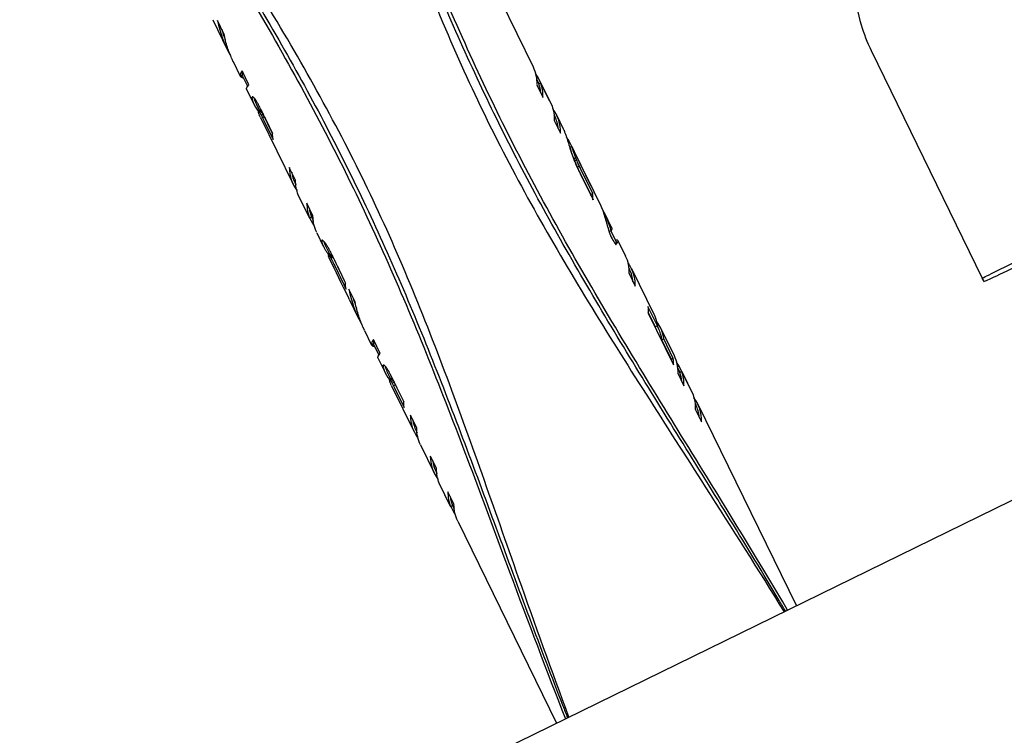
# Model space of a CAD drawing. Extents: x 945 to 2696, y 37 to 1146.
# Drawn here: x 1578 to 1695, y 233 to 318 of the extents above; entities that cross this region are included whole.
import ezdxf

# ---------------------------------------------------------------- set-up
doc = ezdxf.new("R2010")
doc.units = 0
doc.layers.get('0').update_dxf_attribs({"linetype": 'CONTINUOUS'})
doc.layers.add('PV-181A', color=7, linetype='CONTINUOUS')

# ---------------------------------------------------------------- blocks, each defined once
blk = doc.blocks.new('A$C13a12af7')
at = {"layer": 'PV-181A'}
for p, q in [((690.22, 146.56), (694.08, 138.66)), ((656.15, 144.26), (657.88, 140.72)), ((657.49, 142.59), (656.72, 144.16)), ((861.11, 141.35), (666.93, 46.31)), ((657.9, 140.97), (657.9, 140.97)), ((734.11, 140.6), (747.25, 113.64)), ((658.57, 139.3), (659.42, 137.56)), ((659.4, 137.63), (659.63, 137.74)), ((659.4, 137.62), (659.63, 137.74)), ((659.4, 137.63), (659.4, 137.62)), ((659.43, 137.54), (659.66, 137.65)), ((660.44, 136.55), (659.63, 138.21)), ((659.63, 137.74), (659.63, 137.74)), ((659.65, 137.67), (660.28, 136.37)), ((659.73, 137.38), (659.78, 137.4)), ((694.68, 137.41), (694.47, 137.31)), ((694.48, 137.25), (694.77, 136.66)), ((694.51, 136.56), (695.24, 135.07)), ((696.02, 134.67), (694.68, 137.41)), ((694.98, 136.76), (694.75, 136.65)), ((694.98, 136.76), (696.32, 134.02)), ((660.17, 136.03), (661.08, 134.17)), ((660.8, 135.06), (660.89, 135.11)), ((660.81, 135.11), (660.85, 135.13)), ((661.3, 134.28), (661.7, 133.48)), ((696.02, 134.67), (696, 134.66)), ((661.58, 133.42), (661.81, 133.54)), ((661.61, 133.41), (661.84, 133.52)), ((661.67, 133.33), (661.9, 133.45)), ((661.76, 133.19), (661.99, 133.3)), ((661.88, 132.97), (662.11, 133.08)), ((663.25, 130.8), (662.1, 133.17)), ((696.55, 133.01), (696.65, 132.81)), ((696.88, 132.93), (697.65, 131.34)), ((661.81, 132.68), (665.67, 124.78)), ((662.03, 132.68), (662.26, 132.8)), ((662.21, 132.32), (663.3, 130.08)), ((662.44, 132.44), (663.25, 130.77)), ((696.58, 132.32), (697.31, 130.83)), ((698.12, 130.18), (698.1, 130.17)), ((698.13, 130.18), (698.1, 130.17)), ((698.15, 130.17), (698.1, 130.15)), ((698.35, 129.88), (698.21, 129.81)), ((698.38, 129.26), (698.44, 129.14)), ((698.65, 129.24), (698.42, 129.13)), ((699.14, 127.89), (698.91, 127.77)), ((699.24, 127.66), (699.01, 127.54)), ((665.95, 125.27), (665.22, 126.76)), ((699.57, 126.9), (699.34, 126.78)), ((700.9, 123.57), (699.47, 126.51)), ((701.14, 123.69), (699.7, 126.62)), ((699.73, 125.89), (701.18, 122.92)), ((665.9, 124.89), (665.99, 124.7)), ((700.62, 125.26), (700.6, 125.25)), ((700.72, 125.05), (701.84, 122.77)), ((701.14, 123.69), (700.9, 123.57)), ((667.62, 120.79), (666.28, 123.54)), ((668.02, 121.03), (667.29, 122.53)), ((702.34, 121.73), (702.3, 121.71)), ((702.34, 121.73), (702.3, 121.71)), ((702.53, 121.35), (703.38, 119.61)), ((667.62, 120.79), (667.85, 120.91)), ((667.63, 120.8), (667.95, 120.15)), ((667.84, 120.9), (668.06, 120.47)), ((667.95, 120.15), (668.09, 120.22)), ((668.47, 119.04), (669.24, 117.46)), ((703.33, 119.27), (703.1, 119.16)), ((703.28, 119.24), (703.9, 117.97)), ((703.39, 119.59), (703.39, 119.59)), ((669.07, 118.14), (669.1, 118.15)), ((704.13, 118.09), (705, 116.3)), ((669.47, 117.57), (670.01, 116.46)), ((669.87, 116.39), (670.1, 116.5)), ((669.88, 116.38), (670.11, 116.5)), ((669.91, 116.37), (670.14, 116.48)), ((669.96, 116.31), (670.19, 116.43)), ((669.99, 116.27), (670.22, 116.39)), ((670.03, 116.22), (670.26, 116.34)), ((670.07, 116.16), (670.3, 116.28)), ((670.11, 116.09), (670.34, 116.2)), ((670.16, 116.01), (670.39, 116.12)), ((670.42, 116.12), (670.32, 116.33)), ((670.47, 115.39), (670.5, 115.32)), ((670.7, 115.5), (670.73, 115.44)), ((670.73, 115.44), (670.74, 115.42)), ((670.74, 115.42), (670.74, 115.42)), ((670.5, 115.32), (670.51, 115.31)), ((670.51, 115.31), (670.51, 115.3)), ((705.41, 114.89), (705.5, 114.69)), ((705.73, 114.8), (708.41, 109.33)), ((705.44, 114.2), (706.17, 112.7)), ((747.51, 113.23), (747.25, 113.64)), ((673.04, 110.76), (672.27, 112.34)), ((672.31, 111.17), (673.43, 108.89)), ((708.8, 108), (707.68, 110.29)), ((708.57, 107.89), (707.72, 109.62)), ((673.45, 109.14), (673.45, 109.14)), ((707.72, 109.52), (710.72, 103.39)), ((674.12, 107.47), (674.97, 105.73)), ((708.8, 108), (708.57, 107.89)), ((708.77, 107.99), (708.93, 107.67)), ((709.16, 107.79), (710.77, 104.48)), ((675.99, 104.73), (675.18, 106.39)), ((709.55, 106.46), (709.32, 106.35)), ((710.45, 104.04), (709.32, 106.35)), ((710.68, 104.15), (709.55, 106.46)), ((674.95, 105.8), (675.18, 105.91)), ((674.95, 105.8), (675.18, 105.91)), ((674.95, 105.8), (674.95, 105.8)), ((674.98, 105.71), (675.21, 105.82)), ((675.18, 105.91), (675.18, 105.91)), ((675.2, 105.84), (675.83, 104.55)), ((675.28, 105.55), (675.33, 105.58)), ((675.72, 104.2), (676.59, 102.42)), ((710.68, 104.15), (710.45, 104.04)), ((676.31, 103.31), (676.41, 103.36)), ((676.32, 103.35), (676.37, 103.37)), ((711.37, 103.23), (711.17, 103.14)), ((711.18, 103.08), (711.47, 102.49)), ((712.71, 100.49), (711.37, 103.23)), ((711.67, 102.59), (711.44, 102.47)), ((711.67, 102.59), (713.01, 99.85)), ((676.82, 102.53), (677.21, 101.73)), ((677.09, 101.67), (677.32, 101.78)), ((677.12, 101.66), (677.36, 101.77)), ((677.19, 101.58), (677.42, 101.69)), ((677.28, 101.43), (677.51, 101.54)), ((678.77, 99.04), (677.61, 101.41)), ((711.2, 102.39), (711.94, 100.89)), ((677.32, 100.92), (680, 95.45)), ((677.4, 101.22), (677.63, 101.33)), ((677.55, 100.93), (677.78, 101.04)), ((677.72, 100.57), (678.82, 98.33)), ((677.96, 100.68), (678.77, 99.02)), ((712.71, 100.49), (712.7, 100.49)), ((713.25, 98.84), (713.34, 98.64)), ((713.27, 98.15), (714, 96.66)), ((713.57, 98.75), (725.25, 74.86)), ((680.31, 95.89), (679.55, 97.43)), ((680.22, 95.56), (680.34, 95.33)), ((680.75, 93.91), (682.36, 90.6)), ((682.65, 91.1), (681.92, 92.59)), ((682.59, 90.72), (682.68, 90.53)), ((684.32, 86.62), (682.98, 89.36)), ((684.72, 86.86), (683.99, 88.35)), ((684.32, 86.62), (684.55, 86.73)), ((684.33, 86.63), (684.65, 85.98)), ((684.54, 86.73), (684.75, 86.29)), ((684.65, 85.98), (684.79, 86.05)), ((685.16, 84.87), (696.85, 60.96))]:
    blk.add_line(p, q, dxfattribs=at)
for centre, major_axis, ratio, start_param, end_param in [((672.07, 147.68), (-14.13, -7.09), 0.937083, -0.255147, 0.044904), ((672.07, 147.68), (-13.91, -6.97), 0.937083, -0.177663, -0.091629), ((668.3, 155.39), (29.5, -60.32), 0.235444, -1.445608, -1.445589), ((673.63, 144.5), (-14.2, -6.94), 0.132557, -0.169899, -0.03476), ((673.62, 144.5), (-14.2, -6.94), 0.120566, -0.034755, -0.020327), ((673.63, 144.5), (-14.2, -6.94), 0.132545, -0.020331, 0.011412), ((673.62, 144.5), (-14.2, -6.94), 0.12089, 0.014487, 0.158245), ((673.62, 144.52), (-14.2, -6.94), 0.124877, -0.245512, -0.169896), ((673.63, 144.5), (-13.97, -6.83), 0.132557, -0.168031, -0.035307), ((673.62, 144.5), (-13.97, -6.83), 0.120566, -0.035303, -0.020638), ((673.63, 144.5), (-13.97, -6.83), 0.132545, -0.020642, -0.000024), ((680.6, 130.23), (14.21, 6.93), 0.508957, 0.034525, 0.103765), ((680.6, 130.23), (-13.98, -6.82), 0.510372, -3.330153, -3.196511), ((680.6, 130.23), (14.21, 6.93), 0.510372, -0.259703, -0.054003), ((675.03, 141.64), (-14.2, -6.94), 0.162691, -0.146764, -0.134334), ((675.12, 141.44), (-14.2, -6.95), 0.268905, -0.134402, -0.121527), ((675.18, 141.32), (-14.2, -6.95), 0.336855, -0.121593, -0.108461), ((674.91, 141.87), (-14.2, -6.94), 0.048568, -0.158715, -0.146731), ((675.21, 141.27), (-14.2, -6.95), 0.371496, -0.108504, -0.095313), ((675.23, 141.22), (-14.2, -6.95), 0.405693, -0.095362, -0.08211), ((675.25, 141.18), (-14.2, -6.95), 0.439378, -0.082167, -0.068777), ((675.26, 141.15), (-14.2, -6.95), 0.470207, -0.068837, -0.055226), ((675.27, 141.13), (-14.2, -6.95), 0.499608, -0.055292, -0.041457), ((675.28, 141.12), (-14.2, -6.95), 0.516383, -0.041499, 0.112587), ((675.21, 141.27), (-13.97, -6.84), 0.371496, -0.100469, -0.096855), ((675.23, 141.22), (-13.97, -6.84), 0.405693, -0.096904, -0.083433), ((675.25, 141.18), (-13.97, -6.84), 0.439378, -0.08349, -0.069879), ((675.26, 141.15), (-13.97, -6.84), 0.470207, -0.069939, -0.056104), ((675.27, 141.13), (-13.97, -6.84), 0.499608, -0.05617, -0.042108), ((675.28, 141.12), (-13.97, -6.84), 0.516383, -0.042149, -0.000486), ((675.56, 140.54), (14.21, 6.94), 0.134334, -3.017338, -3.005785), ((675.07, 141.55), (14.22, 6.92), 0.665026, -3.00474, -2.995357), ((674.22, 143.29), (10.58, -21.56), 0.658259, -1.428007, -1.420808), ((672.58, 146.63), (21.41, -43.77), 0.32445, -1.419935, -1.41482), ((675.56, 140.54), (13.98, 6.83), 0.134334, -3.015313, -3.003567), ((675.07, 141.55), (13.99, 6.81), 0.665026, -3.002522, -2.992983), ((668.65, 154.68), (46.7, -95.53), 0.148686, -1.414691, -1.411604), ((674.22, 143.29), (10.41, -21.22), 0.658259, -1.425632, -1.418312), ((672.58, 146.63), (21.07, -43.07), 0.32445, -1.41744, -1.412238), ((668.65, 154.68), (45.94, -93.99), 0.148686, -1.41211, -1.408971), ((682.67, 126), (14.21, 6.93), 0.509707, -0.259704, 0.103966), ((646.72, 199.56), (185, -378.6), 0.037519, -1.411575, -1.410609), ((646.72, 199.56), (182.02, -372.5), 0.037519, -1.408942, -1.40796), ((682.67, 126), (-13.98, -6.82), 0.509707, -3.330155, -3.141118), ((684.01, 123.24), (14.21, 6.94), 0.023226, 0.100458, 0.108085), ((684.09, 123.08), (14.21, 6.94), 0.13966, 0.092551, 0.100484), ((684.16, 122.94), (14.21, 6.94), 0.246599, 0.084376, 0.092612), ((684.17, 122.91), (14.21, 6.93), 0.271457, 0.076357, 0.084396), ((684.2, 122.85), (14.21, 6.93), 0.326696, 0.068145, 0.076411), ((684.23, 122.8), (14.21, 6.93), 0.378972, 0.059714, 0.06821), ((684.24, 122.77), (14.21, 6.93), 0.421624, 0.051133, 0.05978), ((684.26, 122.75), (14.21, 6.93), 0.455617, 0.042476, 0.051195), ((684.26, 122.73), (14.21, 6.93), 0.488932, 0.033757, 0.042547), ((699.08, 92.4), (466.68, -955.12), 0.014873, 1.597936, 1.602785), ((684.23, 122.8), (-13.99, -6.81), 0.630742, -3.212876, -3.202882), ((684.18, 122.89), (-13.99, -6.8), 0.717613, -3.229036, -3.212336), ((684.12, 123.02), (-14, -6.78), 0.821631, -3.242889, -3.227667), ((684.03, 123.21), (-14.06, -6.65), 0.949723, -3.247107, -3.233288), ((684.23, 122.8), (14.21, 6.92), 0.630742, -0.070096, -0.052213), ((683.9, 123.48), (-7.67, 15.45), 0.901665, -1.708408, -1.695917), ((684.18, 122.89), (14.22, 6.91), 0.717613, -0.085984, -0.069555), ((684.12, 123.02), (14.23, 6.89), 0.821631, -0.09959, -0.084615), ((684.03, 123.21), (14.29, 6.75), 0.949723, -0.103581, -0.089989), ((683.9, 123.48), (7.8, -15.7), 0.901665, 1.435321, 1.447609), ((683.72, 123.84), (9.11, -18.54), 0.765352, 1.428296, 1.439275), ((683.72, 123.84), (-8.97, 18.24), 0.765352, -1.715618, -1.704455), ((683.44, 124.42), (-10.94, 22.31), 0.625886, -1.724204, -1.71458), ((682.96, 125.4), (-14.1, 28.79), 0.485213, -1.731636, -1.723751), ((682.16, 127.03), (-19.06, 38.96), 0.358593, -1.737559, -1.73142), ((683.44, 124.42), (11.12, -22.68), 0.625886, 1.419867, 1.429333), ((680.86, 129.68), (-26.9, 55), 0.25405, -1.742029, -1.737453), ((682.96, 125.4), (14.33, -29.26), 0.485213, 1.412566, 1.420321), ((678.07, 135.4), (-43.29, 88.54), 0.157824, -1.744954, -1.74197), ((682.16, 127.03), (19.38, -39.6), 0.358593, 1.406744, 1.412782), ((680.86, 129.68), (27.34, -55.9), 0.25405, 1.402351, 1.406851), ((678.07, 135.4), (44, -90), 0.157824, 1.399475, 1.40241), ((679.87, 131.73), (-14.2, -6.95), 0.515113, -0.245974, 0.101726), ((679.87, 131.73), (-13.97, -6.84), 0.515113, -0.16849, -0.000483), ((663.59, 165.04), (-126.88, 259.65), 0.053824, -1.745989, -1.744923), ((663.59, 165.04), (128.96, -263.91), 0.053824, 1.398458, 1.399506), ((686.51, 118.12), (14.21, 6.93), 0.514352, -0.058176, 0.02897), ((686.52, 118.1), (-13.98, -6.82), 0.514371, -3.330009, -3.314951), ((686.52, 118.1), (14.21, 6.93), 0.514371, -0.259725, -0.170505), ((681.94, 127.49), (-14.2, -6.95), 0.514394, -0.245972, -0.034534), ((681.94, 127.49), (-13.97, -6.84), 0.514394, -0.168488, -0.03507), ((688.32, 114.43), (14.25, 6.85), 0.898094, 0.035782, 0.060504), ((689.01, 113.02), (30.08, -61.51), 0.230913, 1.599519, 1.599537), ((688.32, 114.43), (14.25, 6.86), 0.890822, -0.153095, 0.035325), ((681.94, 127.49), (-14.2, -6.95), 0.515756, 0.053994, 0.101923), ((688.32, 114.43), (-14.02, -6.75), 0.890822, -3.297328, -3.242121), ((688.88, 113.28), (24.24, -49.57), 0.286512, 1.557883, 1.557993), ((683.27, 124.77), (-14.2, -6.94), 0.133156, -0.133213, -0.117223), ((683.33, 124.64), (-14.2, -6.94), 0.212147, -0.117261, -0.100792), ((683.36, 124.58), (-14.2, -6.95), 0.254719, -0.100821, -0.084146), ((683.38, 124.53), (-14.2, -6.95), 0.296154, -0.084182, -0.067293), ((683.15, 125), (-14.21, -6.94), 0.009359, -0.148434, -0.133189), ((683.41, 124.48), (-14.2, -6.95), 0.350025, -0.067351, -0.050329), ((683.43, 124.43), (-14.2, -6.95), 0.417837, -0.050426, -0.033341), ((683.38, 124.53), (-13.97, -6.83), 0.296154, -0.073008, -0.068374), ((683.41, 124.48), (-13.97, -6.84), 0.350025, -0.068432, -0.05113), ((683.43, 124.43), (-13.97, -6.84), 0.417837, -0.051226, -0.033861), ((683.45, 124.4), (-13.97, -6.84), 0.484766, -0.033989, -0.016554), ((689.92, 111.15), (14.21, 6.94), 0.085353, -0.218143, 0.179858), ((689.92, 111.15), (-13.98, -6.83), 0.085353, -3.297522, -3.141582), ((683.45, 124.4), (-14.2, -6.95), 0.484766, -0.033469, -0.016316), ((683.44, 124.4), (-14.2, -6.95), 0.476856, -0.016298, -0.01444), ((683.44, 124.41), (-14.2, -6.95), 0.433165, -0.014355, -0.012496), ((683.44, 124.42), (-14.2, -6.95), 0.393198, -0.012431, -0.010571), ((683.44, 124.42), (-14.2, -6.95), 0.393524, -0.010572, -0.008714), ((683.44, 124.41), (-14.2, -6.95), 0.435551, -0.008782, -0.006925), ((683.44, 124.41), (-14.2, -6.95), 0.47892, -0.00701, -0.005154), ((683.44, 124.41), (-14.2, -6.96), 0.563279, -0.005378, -0.003908), ((683.44, 124.41), (-14.2, -6.95), 0.532213, -0.003815, -0.002189), ((683.44, 124.41), (-14.2, -6.95), 0.508337, -0.002127, -0.000345), ((683.44, 124.41), (-14.2, -6.95), 0.49811, -0.00032, 0.00154), ((683.44, 124.41), (-14.2, -6.95), 0.496445, 0.001544, 0.003403), ((683.44, 124.41), (-14.2, -6.95), 0.498523, 0.003398, 0.005257), ((683.44, 124.41), (-14.2, -6.95), 0.525243, 0.005189, 0.007009), ((683.44, 124.42), (-14.2, -6.96), 0.580981, 0.006836, 0.008577), ((683.43, 124.43), (-14.2, -6.96), 0.639898, 0.008331, 0.009995), ((683.43, 124.43), (-14.19, -6.96), 0.643023, 0.00998, 0.011646), ((683.44, 124.41), (-14.2, -6.96), 0.58276, 0.011901, 0.013642), ((683.45, 124.4), (-14.2, -6.95), 0.527391, 0.013815, 0.015633), ((683.45, 124.4), (-14.2, -6.95), 0.523098, 0.015644, 0.017466), ((683.44, 124.42), (-14.2, -6.96), 0.580467, 0.017289, 0.019032), ((683.43, 124.43), (-14.2, -6.96), 0.642017, 0.018773, 0.020435), ((683.43, 124.44), (-14.19, -6.96), 0.643357, 0.020428, 0.022096), ((683.44, 124.41), (-14.2, -6.96), 0.579954, 0.022363, 0.024107), ((683.45, 124.39), (-14.2, -6.95), 0.524392, 0.024278, 0.026098), ((683.43, 124.43), (-14.2, -6.96), 0.616858, 0.025784, 0.063571), ((683.44, 124.4), (-13.97, -6.84), 0.476856, -0.016537, -0.014648), ((683.44, 124.41), (-13.97, -6.84), 0.433165, -0.014564, -0.012673), ((683.44, 124.42), (-13.97, -6.84), 0.393198, -0.012609, -0.010719), ((683.44, 124.42), (-13.97, -6.84), 0.393524, -0.010719, -0.008831), ((683.44, 124.41), (-13.97, -6.84), 0.435551, -0.008899, -0.007012), ((683.44, 124.41), (-13.97, -6.84), 0.47892, -0.007097, -0.00521), ((683.44, 124.41), (-13.97, -6.84), 0.563279, -0.005434, -0.00394), ((683.44, 124.41), (-13.97, -6.84), 0.532213, -0.003847, -0.002195), ((683.44, 124.41), (-13.97, -6.84), 0.508337, -0.002132, -0.00032), ((683.39, 124.52), (-14.19, -6.97), 0.708767, 0.063041, 0.097419), ((683.31, 124.68), (-14.18, -6.99), 0.821535, 0.095989, 0.115131), ((690.01, 110.96), (14.21, 6.94), 0.025086, -0.225469, -0.218153), ((683.93, 123.42), (14.21, 6.94), 0.087539, -3.033498, -3.026177), ((683.83, 123.61), (14.21, 6.94), 0.202418, -3.02613, -3.019113), ((683.73, 123.82), (14.21, 6.93), 0.327695, -3.019009, -3.012297), ((683.63, 124.03), (14.21, 6.93), 0.44148, -3.012133, -3.006356), ((683.47, 124.36), (14.21, 6.92), 0.615905, -3.005858, -3.000699), ((683.25, 124.79), (14.23, 6.89), 0.838734, -2.998326, -2.993789), ((682.89, 125.55), (8.47, -17.18), 0.825602, -1.430422, -1.426669), ((682.17, 127.02), (13.35, -27.25), 0.520974, -1.424286, -1.421469), ((683.93, 123.42), (13.98, 6.83), 0.087539, -3.031741, -3.024299), ((683.83, 123.61), (13.98, 6.82), 0.202418, -3.024251, -3.017119), ((680.7, 130.02), (23.15, -47.32), 0.300118, -1.4211, -1.419219), ((683.73, 123.82), (13.98, 6.82), 0.327695, -3.017014, -3.01019), ((683.63, 124.03), (13.98, 6.82), 0.44148, -3.010026, -3.004153), ((678.63, 134.25), (36.84, -75.36), 0.188482, -1.419135, -1.417844), ((683.47, 124.36), (13.99, 6.81), 0.615905, -3.003655, -2.99841), ((677.11, 137.37), (46.83, -95.79), 0.148273, -1.417825, -1.416766), ((683.25, 124.79), (14, 6.78), 0.838734, -2.996037, -2.991424), ((682.89, 125.55), (8.33, -16.9), 0.825602, -1.428056, -1.424241), ((674.72, 142.26), (62.39, -127.64), 0.111285, -1.416752, -1.415925), ((682.17, 127.02), (13.13, -26.81), 0.520974, -1.421858, -1.418994), ((670.43, 151.03), (90.19, -184.54), 0.076971, -1.415916, -1.415333), ((680.7, 130.02), (22.77, -46.56), 0.300118, -1.418625, -1.416713), ((661.38, 169.56), (148.65, -304.19), 0.046696, -1.415328, -1.414975), ((678.63, 134.25), (36.25, -74.14), 0.188482, -1.416628, -1.415316), ((616.31, 261.81), (439.07, -898.61), 0.015808, -1.414972, -1.414853), ((677.11, 137.37), (46.07, -94.25), 0.148273, -1.415297, -1.41422), ((674.72, 142.26), (61.38, -125.58), 0.111285, -1.414206, -1.413365), ((670.43, 151.03), (88.73, -181.57), 0.076971, -1.413356, -1.412763), ((661.38, 169.56), (146.25, -299.29), 0.046696, -1.412758, -1.412399), ((616.31, 261.81), (431.99, -884.12), 0.015808, -1.412397, -1.412275), ((724.79, 39.78), (-254.93, 521.83), 0.026783, 1.412276, 1.416796), ((691.32, 108.28), (14.21, 6.94), 0.150186, 0.111114, 0.114959), ((691.4, 108.13), (14.21, 6.94), 0.250097, 0.096112, 0.111173), ((724.79, 39.78), (-259.11, 530.38), 0.026783, 1.414854, 1.420461), ((691.45, 108.03), (14.21, 6.93), 0.326796, 0.079203, 0.096184), ((691.48, 107.95), (14.21, 6.93), 0.392902, 0.060468, 0.079288), ((691.51, 107.9), (14.21, 6.93), 0.451392, 0.039987, 0.060567), ((691.52, 107.87), (-13.98, -6.82), 0.511363, -3.330195, -3.141114), ((691.52, 107.88), (14.21, 6.93), 0.500564, 0.017754, 0.040093), ((691.52, 107.87), (14.21, 6.93), 0.511363, -0.259732, 0.01778), ((687.62, 115.85), (-14.13, -7.09), 0.937096, -0.255137, 0.044904), ((687.62, 115.85), (-13.91, -6.97), 0.937096, -0.177646, -0.091622), ((683.85, 123.57), (29.5, -60.32), 0.235444, -1.445619, -1.4456), ((694.95, 100.86), (14.21, 6.93), 0.509201, -0.169788, 0.10741), ((694.95, 100.86), (-13.98, -6.82), 0.509201, -3.314223, -3.14112), ((689.18, 112.67), (-14.2, -6.94), 0.132509, -0.169888, -0.034747), ((689.17, 112.69), (-14.2, -6.94), 0.124963, -0.245499, -0.169885), ((689.18, 112.67), (-13.97, -6.83), 0.132509, -0.168012, -0.035295), ((689.17, 112.68), (-14.2, -6.94), 0.120995, -0.034743, -0.020315), ((689.18, 112.67), (-14.2, -6.94), 0.132545, -0.020319, 0.011425), ((689.17, 112.68), (-14.2, -6.94), 0.120888, 0.014498, 0.158257), ((689.17, 112.68), (-13.97, -6.83), 0.120995, -0.035291, -0.020626), ((689.18, 112.67), (-13.97, -6.83), 0.132545, -0.02063, -0.000024), ((696.07, 98.56), (-13.98, -6.82), 0.514141, -3.329143, -3.31421), ((696.07, 98.56), (14.21, 6.93), 0.514141, -0.258975, -0.169776), ((690.54, 109.88), (-14.2, -6.94), 0.162671, -0.146753, -0.134322), ((690.64, 109.68), (-14.2, -6.95), 0.269026, -0.13439, -0.121514), ((690.69, 109.57), (-14.2, -6.95), 0.336657, -0.121581, -0.108449), ((690.43, 110.12), (-14.2, -6.94), 0.048444, -0.158703, -0.14672), ((690.72, 109.51), (-14.2, -6.95), 0.371453, -0.108493, -0.0953), ((690.74, 109.47), (-14.2, -6.95), 0.405927, -0.09535, -0.082098), ((690.76, 109.43), (-14.2, -6.95), 0.439161, -0.082154, -0.068761), ((690.78, 109.4), (-14.2, -6.95), 0.470093, -0.068821, -0.055211), ((690.79, 109.38), (-14.2, -6.95), 0.499944, -0.055277, -0.041446), ((690.79, 109.37), (-14.2, -6.95), 0.516386, -0.041486, 0.112591), ((690.72, 109.51), (-13.97, -6.84), 0.371453, -0.100448, -0.096842), ((690.74, 109.47), (-13.97, -6.84), 0.405927, -0.096892, -0.083421), ((690.76, 109.43), (-13.97, -6.84), 0.439161, -0.083477, -0.069863), ((690.78, 109.4), (-13.97, -6.84), 0.470093, -0.069923, -0.056088), ((690.79, 109.38), (-13.97, -6.84), 0.499944, -0.056155, -0.042096), ((690.79, 109.37), (-13.97, -6.84), 0.516386, -0.042137, -0.000486), ((697.29, 96.06), (14.21, 6.93), 0.508957, 0.034525, 0.103765), ((697.29, 96.06), (14.21, 6.93), 0.510372, -0.259703, -0.054003), ((691.07, 108.79), (14.21, 6.94), 0.134334, -3.017351, -3.005797), ((690.58, 109.8), (14.22, 6.92), 0.664859, -3.004753, -2.995371), ((689.73, 111.54), (10.57, -21.55), 0.658542, -1.428021, -1.420822), ((688.1, 114.88), (21.42, -43.78), 0.324353, -1.419948, -1.414832), ((691.07, 108.79), (13.98, 6.83), 0.134334, -3.015326, -3.00358), ((690.58, 109.8), (13.99, 6.81), 0.664859, -3.002536, -2.992997), ((689.73, 111.54), (10.4, -21.21), 0.658542, -1.425646, -1.418327), ((688.1, 114.88), (21.07, -43.08), 0.324353, -1.417453, -1.412251), ((697.29, 96.06), (-13.98, -6.82), 0.510372, -3.330153, -3.196511), ((684.17, 122.92), (46.7, -95.53), 0.148686, -1.414704, -1.411617), ((662.29, 167.69), (184.67, -377.92), 0.037587, -1.411588, -1.41062), ((684.17, 122.92), (45.94, -93.99), 0.148686, -1.412123, -1.408984), ((662.29, 167.69), (181.69, -371.82), 0.037587, -1.408955, -1.407971), ((699.36, 91.82), (14.21, 6.93), 0.509704, -0.259704, 0.103961), ((699.36, 91.82), (-13.98, -6.82), 0.509704, -3.330155, -3.141118), ((694.2, 102.4), (-14.2, -6.95), 0.514585, -0.245973, 0.105333), ((694.2, 102.4), (-13.97, -6.84), 0.514585, -0.168489, -0.000481), ((696.56, 97.55), (-14.2, -6.95), 0.515113, -0.245974, 0.101726), ((696.56, 97.55), (-13.97, -6.84), 0.515113, -0.16849, -0.000483), ((698.63, 93.32), (-14.2, -6.95), 0.514342, -0.245972, -0.034534), ((698.63, 93.32), (-13.97, -6.84), 0.514342, -0.168488, -0.03507), ((698.63, 93.32), (-14.2, -6.95), 0.515756, 0.053994, 0.101918)]:
    blk.add_ellipse(centre, major_axis=major_axis, ratio=ratio, start_param=start_param, end_param=end_param, dxfattribs=at)
at = {"layer": 'PV-181A', "extrusion": (0, 0, -1)}
for centre, major_axis, ratio, start_param, end_param in [((672.76, 146.28), (14.17, 7.02), 0.885052, -3.010119, -2.891258), ((672.77, 146.25), (14.16, 7.03), 0.903493, -3.105465, -3.009027), ((673.46, 144.85), (-30.07, 61.6), 0.230627, -1.54206, -1.542041), ((672.77, 146.25), (14.16, 7.03), 0.896206, -3.136125, -3.105969), ((679.87, 131.73), (-14.21, -6.93), 0.509729, -3.142067, -2.881888), ((674.37, 142.97), (14.2, 6.94), 0.090724, -3.141582, -2.89609), ((674.77, 142.16), (-14.21, -6.94), 0.080145, -0.170334, -0.158721), ((674.61, 142.49), (-14.21, -6.94), 0.221057, -0.181715, -0.170394), ((674.42, 142.87), (-14.21, -6.93), 0.370359, -0.192887, -0.18186), ((674.25, 143.23), (-14.21, -6.93), 0.500417, -0.205047, -0.193124), ((673.96, 143.81), (-14.22, -6.91), 0.705831, -0.216143, -0.205935), ((673.54, 144.69), (-15.05, -4.84), 0.995241, -0.365814, -0.357331), ((672.86, 146.06), (9.99, -20.35), 0.69733, 1.343377, 1.350131), ((671.69, 148.46), (15.16, -30.96), 0.458694, 1.337448, 1.34246), ((669.2, 153.55), (25.89, -52.94), 0.268273, 1.333928, 1.337193), ((665.23, 161.69), (42.83, -87.62), 0.162106, 1.331668, 1.33386), ((662.52, 167.23), (54.25, -110.98), 0.127984, 1.329859, 1.331654), ((675.81, 140.04), (14.2, 6.94), 0.155688, -3.030465, -3.017331), ((675.88, 139.88), (14.2, 6.95), 0.255688, -3.045466, -3.030405), ((675.93, 139.78), (14.2, 6.95), 0.332241, -3.062376, -3.045393), ((675.97, 139.71), (14.2, 6.95), 0.398072, -3.081108, -3.06229), ((675.99, 139.66), (14.2, 6.95), 0.45677, -3.101584, -3.081007), ((658.17, 176.13), (72.47, -148.28), 0.095797, 1.328458, 1.329849), ((676, 139.63), (14.2, 6.95), 0.505879, -3.123819, -3.101476), ((650.41, 192.02), (104.83, -214.51), 0.066219, 1.327456, 1.328451), ((632.36, 228.97), (179.75, -367.85), 0.038616, 1.326852, 1.327452), ((542.17, 413.56), (553.14, -1132.08), 0.012548, 1.326649, 1.32685), ((681.94, 127.49), (-14.21, -6.93), 0.510372, -3.08759, -2.88189), ((676.01, 139.63), (14.2, 6.95), 0.516767, -3.141106, -3.123791), ((677.88, 135.79), (14.2, 6.95), 0.508208, -2.980297, -2.895636), ((683.44, 124.41), (-14.21, -6.93), 0.502953, -3.14205, -3.141929), ((683.44, 124.41), (-14.21, -6.93), 0.492726, -3.141905, -3.140045), ((683.44, 124.41), (-14.21, -6.93), 0.491061, -3.140041, -3.138182), ((683.44, 124.41), (-14.21, -6.93), 0.493139, -3.138186, -3.136328), ((683.44, 124.41), (-14.21, -6.93), 0.519858, -3.136394, -3.134575), ((683.44, 124.42), (-14.21, -6.92), 0.575597, -3.134744, -3.133003), ((683.43, 124.43), (-14.22, -6.92), 0.634514, -3.133244, -3.131579), ((683.43, 124.43), (-14.22, -6.92), 0.637639, -3.131594, -3.129928), ((683.44, 124.41), (-14.21, -6.92), 0.577376, -3.129678, -3.127938), ((683.45, 124.4), (-14.21, -6.93), 0.522007, -3.127769, -3.125951), ((683.45, 124.4), (-14.21, -6.93), 0.517713, -3.125939, -3.124118), ((683.44, 124.42), (-14.21, -6.92), 0.575083, -3.124291, -3.122548), ((683.43, 124.43), (-14.22, -6.92), 0.636633, -3.122801, -3.121139), ((683.43, 124.44), (-14.22, -6.92), 0.637973, -3.121146, -3.119478), ((683.44, 124.41), (-14.21, -6.92), 0.574569, -3.119217, -3.117473), ((683.45, 124.39), (-14.21, -6.93), 0.519007, -3.117305, -3.115485), ((683.43, 124.43), (-14.21, -6.92), 0.611474, -3.115793, -3.078006), ((683.39, 124.52), (-14.22, -6.91), 0.703383, -3.078521, -3.044143), ((683.31, 124.68), (-14.23, -6.89), 0.816151, -3.045512, -3.014533), ((683.19, 124.93), (-14.3, -6.74), 0.95417, -3.025545, -2.997962), ((682.99, 125.33), (7.93, -16.01), 0.884864, -1.407256, -1.383096), ((682.7, 125.94), (9.52, -19.38), 0.732058, -1.386402, -1.365691), ((682.22, 126.91), (11.87, -24.22), 0.586133, -1.366542, -1.34912), ((662.27, 167.75), (407.9, -834.81), 0.017016, -1.516347, -1.51079), ((681.45, 128.48), (15.36, -31.37), 0.4527, -1.349478, -1.335172), ((680.18, 131.09), (20.83, -42.59), 0.333475, -1.335351, -1.324188), ((677.76, 136.05), (30.76, -62.9), 0.225802, -1.324284, -1.316322), ((671.97, 147.88), (53.73, -109.93), 0.129209, -1.316372, -1.311598), ((644.37, 204.37), (161.42, -330.34), 0.043, -1.311619, -1.309959), ((680.6, 130.23), (14.2, 6.95), 0.514342, -3.107059, -2.89562), ((687.62, 115.85), (-14.27, -6.8), 0.931713, -3.150463, -2.92971), ((774.22, 126.78), (-26.97, -13.14), 0.003066, -0.000369, 1.294482), ((774.47, 126.38), (-26.97, -13.14), 0.003066, -1.291004, -0.000369), ((682.67, 126), (14.2, 6.95), 0.515091, -3.14111, -2.895619), ((686.82, 117.49), (10.14, -20.66), 0.687123, -1.347493, -1.319502), ((680.95, 129.51), (33.85, -69.22), 0.20518, -1.320649, -1.309195), ((689.17, 112.68), (-14.21, -6.94), 0.115504, -3.130273, -2.983334), ((689.18, 112.67), (-14.21, -6.94), 0.127161, -3.141615, -3.130167), ((683.01, 125.28), (-14.21, -6.94), 0.12801, -0.162952, -0.148457), ((682.85, 125.62), (-14.21, -6.93), 0.272447, -0.176704, -0.163038), ((682.66, 126), (-14.21, -6.93), 0.428117, -0.189652, -0.176899), ((682.43, 126.48), (-14.21, -6.92), 0.608956, -0.201981, -0.190144), ((682.12, 127.12), (-14.23, -6.89), 0.836593, -0.213263, -0.204329), ((681.82, 127.72), (7.47, -14.65), 0.961581, 1.370718, 1.378559), ((681.42, 128.55), (9.14, -18.59), 0.763257, 1.349317, 1.356062), ((693.41, 104), (-14.34, 29.42), 0.48308, 1.308848, 1.331599), ((680.75, 129.92), (12.15, -24.8), 0.572451, 1.342535, 1.348093), ((679.56, 132.36), (17.39, -35.54), 0.399602, 1.337839, 1.342134), ((677.32, 136.94), (27.08, -55.37), 0.256519, 1.334653, 1.337678), ((675.87, 139.9), (33.26, -68.02), 0.208809, 1.332026, 1.33462), ((673.33, 145.11), (44.02, -90.05), 0.157728, 1.329966, 1.331999), ((668.83, 154.32), (62.88, -128.64), 0.110414, 1.328475, 1.329948), ((662.45, 167.38), (89.47, -183.07), 0.077589, 1.327396, 1.328466), ((691.09, 108.77), (14.19, 6.96), 0.652713, -0.236453, -0.230106), ((690.48, 110), (14.2, 6.95), 0.274442, -0.230991, -0.225362), ((684.01, 123.24), (14.2, 6.94), 0.02861, -3.041135, -3.033507), ((684.09, 123.08), (14.2, 6.94), 0.145044, -3.04904, -3.041107), ((684.16, 122.94), (14.2, 6.95), 0.251983, -3.057214, -3.048978), ((684.17, 122.91), (14.2, 6.95), 0.276841, -3.065234, -3.057194), ((684.2, 122.85), (14.2, 6.95), 0.33208, -3.073445, -3.065179), ((684.23, 122.8), (14.2, 6.95), 0.384356, -3.081874, -3.073379), ((684.24, 122.77), (14.2, 6.95), 0.427009, -3.090454, -3.081808), ((684.26, 122.75), (14.2, 6.95), 0.461001, -3.09911, -3.090391), ((684.26, 122.73), (14.2, 6.95), 0.494317, -3.107828, -3.099038), ((699.08, 92.4), (-466.68, 955.21), 0.014871, -1.543657, -1.538808), ((648.69, 195.54), (146.55, -299.91), 0.047363, 1.326717, 1.327391), ((757.45, -27.07), (-303.04, 620.28), 0.022901, -1.331654, -1.326662), ((690.79, 109.37), (-14.21, -6.93), 0.511002, -3.14207, -2.881859), ((686.51, 118.13), (14.2, 6.95), 0.511649, -2.989439, -2.900631), ((686.51, 118.12), (14.2, 6.95), 0.519736, -3.141098, -3.112614), ((688.3, 114.46), (14.17, 7.02), 0.885063, -3.010129, -2.89127), ((693.07, 104.7), (-14.21, -6.93), 0.514284, -2.971817, -2.882618), ((688.32, 114.43), (14.16, 7.03), 0.903478, -3.105478, -3.009039), ((694.2, 102.4), (-14.21, -6.93), 0.509201, -3.142066, -2.971804), ((689.01, 113.02), (-30.07, 61.6), 0.230627, -1.542072, -1.542053), ((688.32, 114.43), (14.16, 7.03), 0.896206, -3.136125, -3.105982), ((689.92, 111.15), (14.2, 6.94), 0.090737, -3.141582, -2.896103), ((696.56, 97.55), (-14.21, -6.93), 0.509729, -3.142067, -2.881888), ((690.29, 110.4), (-14.21, -6.94), 0.079864, -0.170323, -0.158709), ((690.12, 110.74), (-14.21, -6.94), 0.221088, -0.181703, -0.170384), ((689.94, 111.12), (-14.21, -6.93), 0.370074, -0.192874, -0.181847), ((689.76, 111.47), (-14.21, -6.93), 0.500815, -0.205035, -0.193112), ((689.48, 112.06), (-14.22, -6.91), 0.705676, -0.216129, -0.205921), ((689.05, 112.93), (-15.03, -4.92), 0.995062, -0.360442, -0.351959), ((688.38, 114.3), (10, -20.37), 0.696887, 1.343389, 1.350141), ((687.21, 116.71), (15.16, -30.96), 0.458615, 1.337465, 1.342476), ((684.73, 121.78), (25.85, -52.86), 0.268701, 1.333942, 1.337211), ((680.74, 129.94), (42.83, -87.62), 0.162106, 1.33168, 1.333873), ((691.32, 108.28), (14.2, 6.94), 0.15557, -3.030477, -3.017343), ((691.4, 108.13), (14.2, 6.95), 0.255481, -3.045478, -3.030417), ((678.04, 135.47), (54.25, -110.99), 0.12797, 1.329871, 1.331666), ((691.45, 108.03), (14.2, 6.95), 0.33218, -3.062387, -3.045406), ((691.48, 107.95), (14.2, 6.95), 0.398286, -3.08112, -3.0623), ((673.68, 144.38), (72.49, -148.32), 0.095765, 1.328471, 1.329861), ((665.93, 160.26), (104.82, -214.49), 0.066226, 1.327469, 1.328464), ((647.88, 197.19), (179.71, -367.77), 0.038624, 1.326865, 1.327465), ((557.7, 381.76), (553.08, -1131.96), 0.012549, 1.326662, 1.326863), ((691.51, 107.9), (14.2, 6.95), 0.456776, -3.101599, -3.08102), ((691.52, 107.88), (14.2, 6.95), 0.505948, -3.123831, -3.101491), ((691.52, 107.87), (14.2, 6.95), 0.516747, -3.141106, -3.123804), ((698.63, 93.32), (-14.21, -6.93), 0.510372, -3.08759, -2.88189), ((693.4, 104.03), (14.2, 6.95), 0.508245, -2.980315, -2.895649), ((694.95, 100.86), (14.2, 6.95), 0.514585, -3.141111, -2.89562), ((697.29, 96.06), (14.2, 6.95), 0.514342, -3.107059, -2.89562), ((699.36, 91.82), (14.2, 6.95), 0.515088, -3.14111, -2.895619)]:
    blk.add_ellipse(centre, major_axis=major_axis, ratio=ratio, start_param=start_param, end_param=end_param, dxfattribs=at)
at = {"layer": 'PV-181A'}
for points, knots in [([(660.44, 205.7), (660.65, 205.18), (660.86, 204.65), (664.15, 196.35), (667.07, 188.24), (672.84, 171.9), (675.69, 163.67), (680.22, 151.67), (681.77, 147.74), (685.02, 140.06), (686.72, 136.32), (690.25, 129.09), (692.16, 125.46), (696.22, 118.17), (698.37, 114.52), (705.05, 103.57), (709.79, 96.26), (717.63, 84.01), (720.77, 79.06), (723.79, 74.14)], [7.069384, 7.069384, 7.069384, 7.069384, 7.229188, 7.229188, 9.59478, 9.59478, 11.960371, 11.960371, 13.143167, 13.143167, 14.325963, 14.325963, 15.508758, 15.508758, 16.691554, 16.691554, 19.057146, 19.057146, 20.660664, 20.660664, 20.660664, 20.660664]), ([(723.96, 74.23), (723.71, 74.65), (723.46, 75.07), (719.44, 81.81), (715.46, 88.22), (707.47, 101.1), (703.48, 107.58), (697.86, 117.25), (696.05, 120.46), (692.61, 126.86), (690.98, 130.04), (687.91, 136.31), (686.41, 139.56), (683.48, 146.2), (682.05, 149.61), (677.87, 159.98), (675.22, 167.12), (669.97, 181.34), (667.36, 188.42), (663.33, 198.75), (661.96, 202.17), (660.57, 205.51)], [1.916546, 1.916546, 1.916546, 1.916546, 2.054682, 2.054682, 4.109365, 4.109365, 6.164047, 6.164047, 7.191388, 7.191388, 8.218729, 8.218729, 9.246829, 9.246829, 10.274929, 10.274929, 12.331129, 12.331129, 14.387329, 14.387329, 15.43536, 15.43536, 15.43536, 15.43536]), ([(724.21, 74.35), (721.1, 79.61), (717.86, 84.91), (710.14, 97.43), (705.64, 104.68), (699.31, 115.5), (697.27, 119.1), (693.39, 126.27), (691.55, 129.83), (688.1, 136.89), (686.42, 140.53), (683.15, 147.99), (681.57, 151.82), (676.92, 163.46), (673.98, 171.45), (668.06, 187.33), (665.09, 195.21), (661.59, 203.73), (661.2, 204.68), (660.8, 205.62)], [7.572022, 7.572022, 7.572022, 7.572022, 9.270388, 9.270388, 11.579142, 11.579142, 12.733519, 12.733519, 13.887896, 13.887896, 15.042273, 15.042273, 16.19665, 16.19665, 18.505405, 18.505405, 20.814159, 20.814159, 21.10499, 21.10499, 21.10499, 21.10499]), ([(698.33, 61.68), (696.3, 67.1), (694.32, 72.63), (689.48, 86.37), (686.63, 94.62), (682.1, 106.63), (680.55, 110.57), (677.3, 118.26), (675.6, 122), (672.06, 129.23), (670.15, 132.87), (666.09, 140.16), (663.94, 143.81), (657.25, 154.76), (652.49, 162.07), (643.14, 176.67), (638.52, 183.96), (634, 191.62), (633.74, 192.07), (633.48, 192.52)], [7.996983, 7.996983, 7.996983, 7.996983, 9.604457, 9.604457, 11.972053, 11.972053, 13.155851, 13.155851, 14.339649, 14.339649, 15.523447, 15.523447, 16.707245, 16.707245, 19.074841, 19.074841, 21.442438, 21.442438, 21.590448, 21.590448, 21.590448, 21.590448]), ([(633.31, 192.19), (633.79, 191.33), (634.28, 190.48), (638.84, 182.52), (643.24, 175.32), (652.15, 160.89), (656.65, 153.65), (662.99, 142.83), (665.03, 139.22), (668.92, 132.05), (670.76, 128.48), (674.21, 121.42), (675.89, 117.78), (679.16, 110.31), (680.75, 106.48), (685.39, 94.82), (688.34, 86.82), (693.48, 73), (695.67, 67.17), (697.91, 61.48)], [6.689202, 6.689202, 6.689202, 6.689202, 6.968283, 6.968283, 9.278984, 9.278984, 11.589686, 11.589686, 12.745036, 12.745036, 13.900387, 13.900387, 15.055738, 15.055738, 16.211088, 16.211088, 18.52179, 18.52179, 20.224142, 20.224142, 20.224142, 20.224142]), ([(633.55, 192.31), (635.32, 189.16), (637.18, 185.98), (642.86, 176.47), (646.85, 170.07), (654.83, 157.2), (658.83, 150.73), (664.45, 141.06), (666.26, 137.85), (669.7, 131.46), (671.33, 128.28), (674.4, 122), (675.9, 118.76), (678.83, 112.11), (680.26, 108.7), (684.43, 98.32), (687.08, 91.18), (692.33, 76.95), (694.94, 69.86), (697.79, 62.54), (697.97, 62.07), (698.16, 61.6)], [1.008081, 1.008081, 1.008081, 1.008081, 2.054672, 2.054672, 4.109345, 4.109345, 6.164017, 6.164017, 7.191353, 7.191353, 8.21869, 8.21869, 9.246785, 9.246785, 10.274881, 10.274881, 12.331072, 12.331072, 14.387263, 14.387263, 14.528722, 14.528722, 14.528722, 14.528722]), ([(749.83, 170.55), (749.08, 170.18), (748.36, 169.83), (747.01, 169.17), (746.39, 168.86), (745.28, 168.32), (744.8, 168.08), (744.3, 167.83), (744.2, 167.79), (744.02, 167.7), (743.93, 167.65), (743.77, 167.57), (743.69, 167.53), (743.55, 167.46), (743.48, 167.43), (743.28, 167.33), (743.17, 167.27), (742.91, 167.14), (742.84, 167.1), (742.64, 166.99), (742.53, 166.94), (742.18, 166.74), (742, 166.65), (741.26, 166.19), (740.95, 166.03), (739.39, 164.84), (738.74, 164.44), (736.48, 161.91), (735.51, 160.88), (733.8, 157.53), (733.27, 156.35), (732.54, 153.73), (732.29, 152.53), (731.97, 149.01), (732.11, 146.38), (733.22, 142.63), (733.62, 141.6), (734.11, 140.6)], [0.277656, 0.277656, 0.277656, 0.277656, 0.536552, 0.536552, 0.795448, 0.795448, 1.054345, 1.054345, 1.119206, 1.119206, 1.184278, 1.184278, 1.249082, 1.249082, 1.313241, 1.313241, 1.442689, 1.442689, 1.485912, 1.485912, 1.518437, 1.518437, 1.542046, 1.542046, 1.557092, 1.557092, 1.564615, 1.564615, 1.568054, 1.568054, 1.569415, 1.569415, 1.570292, 1.570292, 1.571629, 1.571629, 1.572137, 1.572137, 1.572137, 1.572137])]:
    blk.add_open_spline(points, degree=3, knots=knots, dxfattribs=at)

msp = doc.modelspace()

# ---------------------------------------------------------------- block references
msp.add_blockref('A$C13a12af7', (945.13, 173.25))

doc.saveas('drawing.dxf')
